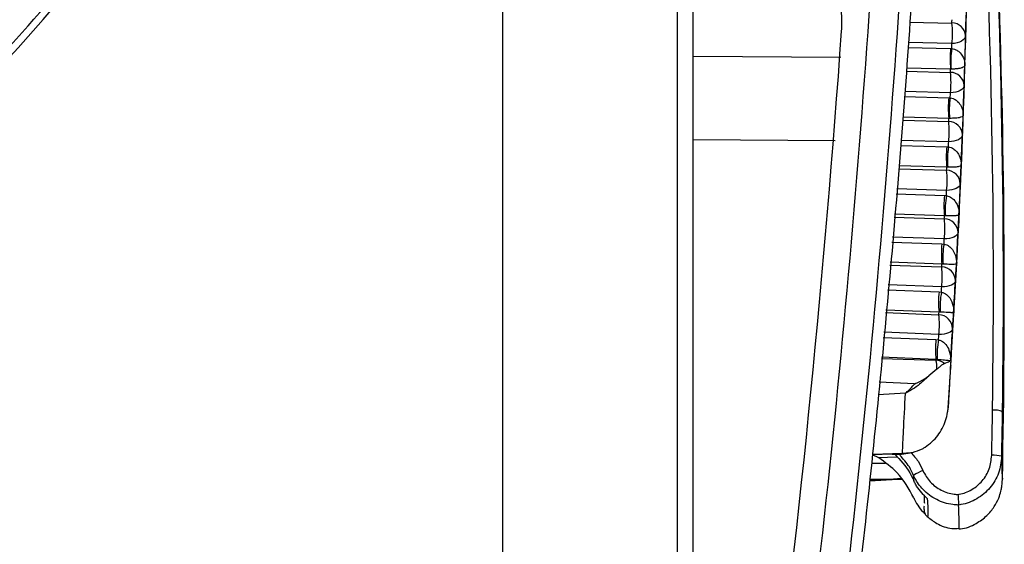
# Model space of a CAD drawing. Extents: x 14.8 to 109.8, y 1.6 to 86.6.
# Drawn here: x 51.4 to 53.4, y 33.6 to 34.7 of the extents above; entities that cross this region are included whole.
import ezdxf

# ---------------------------------------------------------------- set-up
doc = ezdxf.new("R2010")
doc.units = 0
doc.header["$MEASUREMENT"] = 0
doc.layers.add('OBJECT', color=7, linetype='CONTINUOUS')

msp = doc.modelspace()

# ---------------------------------------------------------------- linework, layer by layer
at = {"layer": 'OBJECT'}
for p, q in [((52.3783, 33.4632), (52.3783, 40.204)), ((52.7263, 35.0133), (52.7263, 33.2032)), ((53.1899, 34.6803), (53.2749, 34.6783)), ((53.1867, 34.6297), (53.2722, 34.6276)), ((53.2749, 34.6373), (53.1873, 34.6393)), ((53.2722, 34.6276), (53.2747, 34.6275)), ((52.7583, 34.6124), (53.0532, 34.6104)), ((53.2722, 34.5862), (53.1841, 34.5884)), ((53.2735, 34.5862), (53.2722, 34.5862)), ((53.1837, 34.5821), (53.272, 34.5798)), ((53.1805, 34.5316), (53.2688, 34.5292)), ((53.272, 34.539), (53.1812, 34.5413)), ((53.2688, 34.5292), (53.2717, 34.529)), ((53.2688, 34.488), (53.1778, 34.4905)), ((53.2702, 34.488), (53.2688, 34.488)), ((53.1773, 34.4844), (53.2685, 34.4818)), ((53.042, 34.4434), (52.7583, 34.4452)), ((53.1727, 34.4341), (53.2647, 34.4313)), ((53.2685, 34.4412), (53.1736, 34.4439)), ((53.2647, 34.4313), (53.2681, 34.4311)), ((53.1685, 34.3873), (53.2644, 34.3843)), ((53.2647, 34.3903), (53.169, 34.3932)), ((53.2664, 34.3903), (53.2647, 34.3903)), ((53.2644, 34.344), (53.1648, 34.3471)), ((53.1639, 34.3371), (53.2601, 34.334)), ((53.2601, 34.334), (53.264, 34.3337)), ((53.1597, 34.2909), (53.2598, 34.2875)), ((53.2601, 34.2932), (53.1602, 34.2965)), ((53.262, 34.2932), (53.2601, 34.2932)), ((53.2598, 34.2474), (53.1561, 34.2509)), ((53.1552, 34.2409), (53.2549, 34.2373)), ((53.2549, 34.2373), (53.2593, 34.237)), ((53.151, 34.1952), (53.2546, 34.1914)), ((53.2549, 34.1969), (53.1515, 34.2006)), ((53.2571, 34.1968), (53.2549, 34.1969)), ((53.2848, 34.1995), (53.2849, 34.2005)), ((53.2849, 34.2005), (53.2849, 34.1988)), ((53.2849, 34.1984), (53.2849, 34.1988)), ((53.2546, 34.1516), (53.1474, 34.1555)), ((53.1465, 34.1454), (53.2492, 34.1414)), ((53.2492, 34.1414), (53.254, 34.141)), ((53.1424, 34.1002), (53.2489, 34.096)), ((53.2492, 34.1012), (53.1429, 34.1053)), ((53.2516, 34.1012), (53.2492, 34.1012)), ((53.2489, 34.0565), (53.1388, 34.0608)), ((53.1379, 34.0506), (53.243, 34.0462)), ((53.243, 34.0462), (53.2482, 34.0458)), ((53.1341, 34.0082), (53.243, 34.0054)), ((53.243, 34.0064), (53.1343, 34.0109)), ((53.243, 34.0054), (53.243, 34.0064)), ((53.2456, 34.0063), (53.243, 34.0064)), ((53.2728, 33.992), (53.2728, 33.9946)), ((53.2728, 33.9946), (53.2728, 33.994)), ((53.2728, 33.9914), (53.2728, 33.994)), ((53.2451, 33.9871), (53.2286, 33.9737)), ((53.2728, 33.992), (53.2728, 33.9914)), ((53.2004, 33.9578), (53.1298, 33.9616)), ((53.1822, 33.9391), (53.1275, 33.9359)), ((53.1288, 33.8102), (53.1162, 33.8164)), ((53.1557, 33.8174), (53.1166, 33.8164)), ((53.1168, 33.8178), (53.1761, 33.8193)), ((53.1694, 33.8176), (53.1743, 33.8177)), ((53.1744, 33.8177), (53.1963, 33.8211)), ((53.1151, 33.7997), (53.1417, 33.7997)), ((53.1761, 33.7673), (53.1113, 33.7638)), ((53.1114, 33.7647), (53.1557, 33.7671)), ((53.1557, 33.7671), (53.1117, 33.7671)), ((53.3757, 33.7695), (53.3757, 33.7676))]:
    msp.add_line(p, q, dxfattribs=at)
at = {"layer": 'OBJECT', "flags": 128}
for points in [[(52.7583, 33.2032), (52.7583, 34.922), (52.8311, 34.9201), (52.8906, 34.9185)], [(53.3023, 34.653), (53.3017, 34.65), (53.3002, 34.6471), (53.2976, 34.6445), (53.2943, 34.6421), (53.2902, 34.6402), (53.2855, 34.6387), (53.2804, 34.6377), (53.2749, 34.6373)], [(53.2994, 34.5539), (53.2988, 34.551), (53.2972, 34.5483), (53.2947, 34.5457), (53.2913, 34.5435), (53.2872, 34.5417), (53.2825, 34.5403), (53.2774, 34.5394), (53.272, 34.539)], [(53.2959, 34.4554), (53.2952, 34.4526), (53.2936, 34.45), (53.2911, 34.4475), (53.2878, 34.4454), (53.2837, 34.4437), (53.279, 34.4424), (53.2739, 34.4415), (53.2685, 34.4412)], [(53.2918, 34.3574), (53.2911, 34.3547), (53.2895, 34.3522), (53.287, 34.3499), (53.2837, 34.3479), (53.2796, 34.3463), (53.2749, 34.345), (53.2698, 34.3443), (53.2644, 34.344)], [(53.2871, 34.26), (53.2865, 34.2575), (53.2849, 34.2551), (53.2823, 34.253), (53.279, 34.2511), (53.2749, 34.2495), (53.2702, 34.2484), (53.2651, 34.2477), (53.2598, 34.2474)], [(53.2819, 34.1634), (53.2813, 34.161), (53.2797, 34.1587), (53.2771, 34.1567), (53.2738, 34.1549), (53.2697, 34.1535), (53.265, 34.1524), (53.2599, 34.1518), (53.2546, 34.1516)], [(53.2762, 34.0675), (53.2755, 34.0652), (53.2739, 34.0631), (53.2714, 34.0612), (53.268, 34.0595), (53.264, 34.0582), (53.2593, 34.0572), (53.2542, 34.0566), (53.2489, 34.0565)], [(53.1655, 33.8116), (53.1634, 33.8115), (53.1288, 33.8102)]]:
    msp.add_lwpolyline(points, dxfattribs=at)
at = {"layer": 'OBJECT'}
for centre, radius, start, end in [((49.0083, 36.8182), 3.25, 0, 267.3717), ((49.0083, 36.8182), 3.25, 272.6283, 0), ((36.1645, 34.1309), 17.215, 358.79064, 5.51175), ((49.0083, 36.8182), 2.9331, 302.2712, 327.7288), ((36.2848, 34.1531), 17.073, 359.16854, 3.22235), ((36.2848, 34.1515), 17.093, 359.15935, 3.22232), ((36.2138, 35.093), 17.0945, 357.00156, 0.00002), ((49.0083, 36.8182), 3.0752, 306.2482, 323.7518), ((49.0083, 36.8182), 3.1693, 308.5091, 321.4909), ((49.0083, 36.8182), 3.2357, 309.9631, 320.0369), ((53.0775, 34.6578), 0.1986, 354.0693, 5.9307), ((53.275, 34.651), 0.0274, 4.2806, 90.2097), ((53.4654, 34.6069), 0.1942, 173.8786, 186.1214), ((53.4369, 34.602), 0.1642, 171.066, 185.5222), ((53.0766, 34.5594), 0.1965, 354.0353, 5.9647), ((53.2719, 34.5522), 0.0276, 3.4977, 89.7185), ((53.4597, 34.5086), 0.1921, 173.8409, 186.1591), ((53.428, 34.5029), 0.1585, 170.5037, 185.398), ((53.0754, 34.4615), 0.1941, 353.9946, 6.0054), ((53.2681, 34.454), 0.0278, 2.7418, 89.2549), ((53.4532, 34.4108), 0.1896, 173.7941, 186.2059), ((53.419, 34.4044), 0.1532, 169.9509, 185.2629), ((53.074, 34.3641), 0.1915, 353.9469, 6.0531), ((53.2638, 34.3564), 0.0279, 2.0092, 88.8206), ((53.4459, 34.3136), 0.1869, 173.7442, 186.2558), ((53.4098, 34.3065), 0.1483, 169.4071, 185.1201), ((53.0722, 34.2675), 0.1887, 353.8962, 6.1038), ((53.259, 34.2594), 0.0281, 1.3025, 88.4113), ((53.4379, 34.2171), 0.1841, 173.691, 186.309), ((53.4004, 34.2093), 0.1438, 168.8736, 184.9657), ((53.0699, 34.1715), 0.1857, 353.8424, 6.1576), ((53.2536, 34.1631), 0.0283, 0.6163, 88.0303), ((36.2201, 35.097), 17.0882, 356.34826, 356.94653), ((53.4291, 34.1213), 0.181, 173.6285, 186.3715), ((53.3907, 34.1129), 0.1395, 168.3477, 184.8045), ((53.0674, 34.0762), 0.1825, 353.7809, 6.2191), ((53.2477, 34.0675), 0.0285, 359.9536, 87.6745), ((53.4196, 34.0263), 0.1777, 173.5611, 186.4389), ((53.3807, 34.0173), 0.1355, 167.8348, 184.631), ((53.1662, 33.9872), 0.0789, 359.9341, 13.3972), ((53.2401, 33.9735), 0.0321, 51.4191, 84.9048), ((36.2389, 35.0913), 17.0694, 356.03083, 356.30549), ((36.3001, 34.1529), 17.0577, 358.86597, 359.16861), ((36.2797, 34.1516), 17.0981, 358.86624, 359.15931), ((53.1733, 33.8206), 0.00313, 292.1375, 336.9357), ((53.3581, 33.7518), 0.0636, 75.0781, 93.26), ((52.1785, 33.7561), 1.1973, 0.6403, 2.7354), ((53.2472, 33.7049), 0.0855, 110.9014, 124.7504), ((48.6277, 33.5979), 4.5742, 2.0891, 2.2205), ((52.9871, 33.706), 0.2404, 356.4151, 5.2765), ((52.7567, 33.6814), 0.5326, 358.5747, 3.7191)]:
    msp.add_arc(centre, radius, start, end, dxfattribs=at)
for centre, major_axis, ratio, start_param, end_param in [((36.0959, 35.2816), (17.1621, -0.9918), 0.895031, 0.025272, 0.025705), ((36.0933, 35.2571), (17.192, -0.9934), 0.895208, 0.025274, 0.027927), ((36.0933, 35.2962), (-1.3104, 18.2504), 0.94053, 4.606529, 4.609789), ((36.0959, 35.2797), (-1.3081, 18.2206), 0.940427, 4.609258, 4.609792), ((36.0959, 35.2759), (17.163, -0.9775), 0.89011, 0.018408, 0.018828), ((36.0933, 35.251), (17.1929, -0.979), 0.890295, 0.018411, 0.020988), ((36.0933, 35.2992), (-1.3516, 18.1939), 0.943274, 4.598232, 4.601551), ((36.0959, 35.2833), (-1.3492, 18.1641), 0.943175, 4.601011, 4.601555), ((36.0959, 35.2696), (17.1638, -0.9643), 0.884889, 0.011613, 0.01202), ((36.0933, 35.2444), (17.1938, -0.9658), 0.885083, 0.011616, 0.014117), ((36.0933, 35.3021), (-1.3964, 18.1389), 0.945935, 4.589745, 4.593121), ((36.0959, 35.2867), (-1.3939, 18.1092), 0.945841, 4.592571, 4.593126), ((36.0959, 35.2629), (17.1646, -0.9523), 0.879334, 0.004885, 0.00528), ((36.0933, 35.2372), (17.1945, -0.9538), 0.879539, 0.004888, 0.007311), ((36.0933, 35.3047), (-1.4452, 18.0852), 0.948522, 4.581046, 4.584477), ((36.0959, 35.29), (-1.4426, 18.0554), 0.948431, 4.583918, 4.584483), ((36.0959, 35.2554), (17.1653, -0.9413), 0.873407, 6.281408, 6.28179), ((36.0933, 35.2294), (17.1953, -0.9428), 0.873621, 6.281412, 6.283756), ((36.0933, 35.3072), (-1.4986, 18.0326), 0.951038, 4.572109, 4.575593), ((36.0959, 35.2931), (-1.4959, 18.0028), 0.950952, 4.575024, 4.575599), ((36.0959, 35.2473), (17.166, -0.9313), 0.86706, 6.274811, 6.275179), ((36.0933, 35.221), (17.196, -0.9328), 0.867285, 6.274816, 6.277078), ((36.0959, 35.2961), (-1.5542, 17.951), 0.953407, 4.565861, 4.566445), ((36.0933, 35.3096), (-1.557, 17.9807), 0.95349, 4.562902, 4.566438), ((36.0959, 35.2384), (17.1667, -0.9224), 0.86024, 6.268278, 6.268633), ((36.0933, 35.2118), (17.1966, -0.9239), 0.860478, 6.268283, 6.270463), ((36.0959, 35.2989), (-1.6183, 17.8998), 0.955802, 4.556389, 4.556983), ((36.0933, 35.3118), (-1.6213, 17.9295), 0.955881, 4.554045, 4.556974)]:
    msp.add_ellipse(centre, major_axis=major_axis, ratio=ratio, start_param=start_param, end_param=end_param, dxfattribs=at)
for points in [[(52.9591, 33.1779), (53.0481, 33.8636), (53.109, 34.5526), (53.1417, 35.2432)], [(53.1996, 35.2425), (53.1669, 34.5495), (53.1058, 33.8582), (53.0165, 33.1702)], [(53.054, 34.6621), (53.02, 34.1807), (52.9723, 33.7008), (52.9109, 33.2222)]]:
    msp.add_open_spline(points, degree=3, dxfattribs=at)
for points, knots in [([(53.0247, 33.0427), (53.0255, 33.0483), (53.0262, 33.0539), (53.0277, 33.0651), (53.03, 33.0819), (53.0352, 33.1212), (53.0396, 33.1549), (53.0483, 33.2222), (53.054, 33.2671), (53.0707, 33.4019), (53.0814, 33.4918), (53.1119, 33.7617), (53.1303, 33.9418), (53.1634, 34.3024), (53.178, 34.4829), (53.197, 34.7538), (53.2028, 34.8441), (53.2135, 35.0249), (53.2184, 35.1153), (53.2228, 35.2057)], [0, 0, 0, 0, 0.007813, 0.007813, 0.015625, 0.03125, 0.0625, 0.0625, 0.125, 0.125, 0.25, 0.25, 0.5, 0.5, 0.75, 0.75, 0.875, 0.875, 1, 1, 1, 1]), ([(52.9295, 34.8961), (52.9498, 34.8844), (52.9681, 34.8701), (52.9924, 34.845), (53, 34.836), (53.0136, 34.8172), (53.0198, 34.8073), (53.0307, 34.7869), (53.0355, 34.7762), (53.0435, 34.7542), (53.0467, 34.743), (53.0515, 34.7204), (53.0531, 34.7089), (53.0548, 34.6856), (53.0548, 34.6738), (53.054, 34.6621)], [0, 0, 0, 0, 0.25, 0.25, 0.375, 0.375, 0.5, 0.5, 0.625, 0.625, 0.75, 0.75, 0.875, 0.875, 1, 1, 1, 1]), ([(53.2747, 34.6275), (53.2766, 34.6271), (53.2795, 34.6265), (53.2847, 34.6242), (53.2912, 34.6196), (53.2978, 34.6106), (53.3005, 34.6014), (53.3008, 34.5951), (53.3008, 34.5935), (53.3008, 34.5934)], [0, 0, 0, 0, 0.079817, 0.123224, 0.264691, 0.507843, 0.866971, 0.995891, 1, 1, 1, 1]), ([(53.3008, 34.5934), (53.3008, 34.5934), (53.3007, 34.593), (53.3002, 34.5915), (53.2972, 34.5894), (53.2902, 34.5875), (53.2836, 34.5867), (53.2783, 34.5863), (53.2754, 34.5863), (53.2735, 34.5862)], [0, 0, 0, 0, 0.004107, 0.133046, 0.492208, 0.735354, 0.876797, 0.920227, 1, 1, 1, 1]), ([(53.2717, 34.529), (53.2736, 34.5286), (53.2765, 34.5279), (53.2817, 34.5255), (53.2881, 34.5207), (53.2947, 34.5112), (53.2973, 34.5016), (53.2975, 34.4952), (53.2974, 34.4935), (53.2974, 34.4934)], [0, 0, 0, 0, 0.080439, 0.123874, 0.2661, 0.510802, 0.871566, 0.995887, 1, 1, 1, 1]), ([(53.2974, 34.4934), (53.2974, 34.4934), (53.2974, 34.4931), (53.2969, 34.492), (53.2939, 34.4903), (53.287, 34.4888), (53.2803, 34.4882), (53.2751, 34.488), (53.2722, 34.488), (53.2702, 34.488)], [0, 0, 0, 0, 0.004115, 0.128458, 0.489261, 0.73395, 0.876149, 0.919616, 1, 1, 1, 1]), ([(53.2681, 34.4311), (53.27, 34.4306), (53.273, 34.4299), (53.2781, 34.4273), (53.2845, 34.4223), (53.291, 34.4124), (53.2934, 34.4024), (53.2936, 34.3958), (53.2935, 34.3941), (53.2935, 34.394)], [0, 0, 0, 0, 0.081025, 0.124485, 0.26742, 0.513546, 0.87579, 0.995879, 1, 1, 1, 1]), ([(53.2935, 34.394), (53.2935, 34.394), (53.2935, 34.3938), (53.293, 34.3929), (53.2901, 34.3917), (53.2832, 34.3907), (53.2765, 34.3903), (53.2713, 34.3902), (53.2683, 34.3903), (53.2664, 34.3903)], [0, 0, 0, 0, 0.00412, 0.1242377, 0.4865261, 0.7326374, 0.8755413, 0.9190337, 1, 1, 1, 1]), ([(53.264, 34.3337), (53.2659, 34.3332), (53.2688, 34.3324), (53.2739, 34.3297), (53.2803, 34.3245), (53.2867, 34.3141), (53.289, 34.3038), (53.2891, 34.297), (53.2891, 34.2953), (53.2891, 34.2952)], [0, 0, 0, 0, 0.0815736, 0.1250507, 0.2686408, 0.5160645, 0.8796321, 0.9958752, 1, 1, 1, 1]), ([(53.2891, 34.2952), (53.2891, 34.2952), (53.2891, 34.2951), (53.2886, 34.2945), (53.2857, 34.2938), (53.2788, 34.2932), (53.2722, 34.2931), (53.2669, 34.2931), (53.264, 34.2932), (53.262, 34.2932)], [0, 0, 0, 0, 0.004127, 0.120396, 0.484019, 0.731426, 0.87498, 0.918499, 1, 1, 1, 1]), ([(53.2593, 34.237), (53.2612, 34.2365), (53.2641, 34.2357), (53.2692, 34.2328), (53.2755, 34.2273), (53.2818, 34.2165), (53.2841, 34.2059), (53.2841, 34.1989), (53.284, 34.1972), (53.284, 34.1971)], [0, 0, 0, 0, 0.082076, 0.125571, 0.269758, 0.518349, 0.883081, 0.995868, 1, 1, 1, 1]), ([(53.284, 34.1971), (53.284, 34.1971), (53.284, 34.1971), (53.2836, 34.1968), (53.2807, 34.1965), (53.2738, 34.1964), (53.2672, 34.1965), (53.262, 34.1966), (53.2591, 34.1968), (53.2571, 34.1968)], [0, 0, 0, 0, 0.004133, 0.116951, 0.481743, 0.730316, 0.874464, 0.918004, 1, 1, 1, 1]), ([(53.2841, 34.1867), (53.2841, 34.1879), (53.2842, 34.1901), (53.2844, 34.1935), (53.2846, 34.197), (53.2848, 34.1993), (53.2848, 34.1995), (53.2848, 34.1995)], [0, 0, 0, 0, 0.150995, 0.301513, 0.535231, 0.932376, 1, 1, 1, 1]), ([(53.2848, 34.1995), (53.2848, 34.1995), (53.2848, 34.2), (53.2848, 34.2), (53.2848, 34.1999)], [0, 0, 0, 0, 0.008846, 1, 1, 1, 1]), ([(53.254, 34.141), (53.2559, 34.1405), (53.2589, 34.1396), (53.2639, 34.1366), (53.2702, 34.1309), (53.2764, 34.1197), (53.2786, 34.1087), (53.2785, 34.1015), (53.2785, 34.0998), (53.2785, 34.0998)], [0, 0, 0, 0, 0.082533, 0.126037, 0.270766, 0.520393, 0.886129, 0.995864, 1, 1, 1, 1]), ([(53.2785, 34.0998), (53.2785, 34.0998), (53.2784, 34.0997), (53.278, 34.0998), (53.2752, 34.0999), (53.2683, 34.1003), (53.2618, 34.1006), (53.2565, 34.1009), (53.2536, 34.1011), (53.2516, 34.1012)], [0, 0, 0, 0, 0.004136, 0.113907, 0.479708, 0.729316, 0.873998, 0.917557, 1, 1, 1, 1]), ([(53.2482, 34.0458), (53.2502, 34.0452), (53.2531, 34.0443), (53.2581, 34.0412), (53.2643, 34.0352), (53.2707, 34.0235), (53.2718, 34.0138), (53.2724, 34.0079)], [0, 0, 0, 0, 0.092373, 0.140836, 0.302549, 0.58155, 1, 1, 1, 1]), ([(53.2731, 34.0149), (53.2718, 33.9915), (53.2695, 33.9509), (53.268, 33.922), (53.2673, 33.9098)], [0, 0, 0, 0, 0.57601, 1, 1, 1, 1]), ([(53.2724, 34.0079), (53.2726, 34.01), (53.2729, 34.0124), (53.273, 34.0147), (53.2731, 34.0149)], [0, 0, 0, 0, 0.908976, 1, 1, 1, 1]), ([(53.2601, 33.9986), (53.2588, 33.9979), (53.2561, 33.9964), (53.2506, 33.992), (53.2467, 33.9885), (53.2451, 33.9871)], [0, 0, 0, 0, 0.3715148, 0.7428961, 1, 1, 1, 1]), ([(53.2706, 34.0038), (53.2697, 34.0039), (53.2677, 34.0043), (53.2623, 34.0049), (53.2551, 34.0056), (53.2496, 34.006), (53.2466, 34.0062), (53.2456, 34.0063)], [0, 0, 0, 0, 0.264691, 0.617446, 0.821855, 0.943687, 1, 1, 1, 1]), ([(53.2601, 33.9986), (53.2641, 34.0002), (53.2684, 34.002), (53.2704, 34.0036), (53.2706, 34.0038)], [0, 0, 0, 0, 0.897296, 1, 1, 1, 1]), ([(53.2724, 34.0079), (53.2724, 34.0077), (53.2723, 34.0074), (53.2722, 34.0068), (53.2721, 34.006), (53.2716, 34.0046), (53.2711, 34.0041), (53.2706, 34.0038)], [0, 0, 0, 0, 0.032917, 0.065885, 0.115733, 0.266196, 1, 1, 1, 1]), ([(53.2728, 33.994), (53.2728, 33.9946), (53.2728, 33.9955), (53.2731, 33.9996), (53.2732, 34.0026), (53.2734, 34.0058), (53.2736, 34.0078), (53.2736, 34.0086)], [0, 0, 0, 0, 0.492774, 0.642904, 0.794251, 0.910688, 1, 1, 1, 1]), ([(53.2286, 33.9737), (53.2216, 33.9671), (53.21, 33.9562), (53.1954, 33.9465), (53.1875, 33.942), (53.1842, 33.9402), (53.1828, 33.9395), (53.1823, 33.9392), (53.1822, 33.9391)], [0, 0, 0, 0, 0.47394, 0.7904, 0.91452, 0.965009, 0.99335, 1, 1, 1, 1]), ([(53.2004, 33.9578), (53.2004, 33.9578), (53.204, 33.9593), (53.2138, 33.9637), (53.2228, 33.9698), (53.2286, 33.9737)], [0, 0, 0, 0, 0.007849, 0.365876, 1, 1, 1, 1]), ([(53.1822, 33.9391), (53.1822, 33.9392), (53.1824, 33.9394), (53.183, 33.9399), (53.1848, 33.9414), (53.1906, 33.9469), (53.1961, 33.9527), (53.2003, 33.9577), (53.2004, 33.9578)], [0, 0, 0, 0, 0.0137582, 0.0296284, 0.0942189, 0.3001988, 0.9823174, 1, 1, 1, 1]), ([(53.1761, 33.8193), (53.1768, 33.8334), (53.1784, 33.8659), (53.1808, 33.9126), (53.1822, 33.9391)], [0, 0, 0, 0, 0.432814, 1, 1, 1, 1]), ([(53.2212, 33.8314), (53.2261, 33.835), (53.24, 33.845), (53.2573, 33.8683), (53.2657, 33.8927), (53.2671, 33.9069), (53.2673, 33.9098)], [0, 0, 0, 0, 0.191223, 0.544753, 0.906987, 1, 1, 1, 1]), ([(53.3759, 33.9007), (53.3757, 33.9013), (53.3752, 33.9026), (53.3716, 33.9042), (53.3664, 33.9052), (53.3609, 33.9056), (53.3573, 33.9054), (53.356, 33.9054)], [0, 0, 0, 0, 0.2205, 0.44137, 0.658772, 0.871358, 1, 1, 1, 1]), ([(53.1557, 33.8174), (53.1559, 33.8174), (53.1565, 33.8174), (53.1574, 33.8174), (53.1588, 33.8174), (53.1606, 33.8174), (53.1635, 33.8174), (53.1682, 33.8175), (53.1721, 33.8176), (53.1744, 33.8177)], [0, 0, 0, 0, 0.029641, 0.094905, 0.151541, 0.242019, 0.38678, 0.619617, 1, 1, 1, 1]), ([(53.1607, 33.8174), (53.1719, 33.8057), (53.1871, 33.7897), (53.1964, 33.7699), (53.1988, 33.7647)], [0, 0, 0, 0, 0.732423, 1, 1, 1, 1]), ([(53.1761, 33.8193), (53.1818, 33.8197), (53.1888, 33.8201), (53.1951, 33.821), (53.1963, 33.8211)], [0, 0, 0, 0, 0.800924, 1, 1, 1, 1]), ([(53.1931, 33.8206), (53.1981, 33.8151), (53.208, 33.8044), (53.2139, 33.7912), (53.2167, 33.7848)], [0, 0, 0, 0, 0.517443, 1, 1, 1, 1]), ([(53.1963, 33.8211), (53.203, 33.8231), (53.2116, 33.8256), (53.2195, 33.8304), (53.2212, 33.8314)], [0, 0, 0, 0, 0.7780939, 1, 1, 1, 1]), ([(53.1988, 33.7303), (53.1889, 33.7482), (53.1712, 33.78), (53.1417, 33.801), (53.1288, 33.8102)], [0, 0, 0, 0, 0.56355, 1, 1, 1, 1]), ([(53.1985, 33.7751), (53.1958, 33.7809), (53.189, 33.7958), (53.1778, 33.8079), (53.1709, 33.8154)], [0, 0, 0, 0, 0.383814, 1, 1, 1, 1]), ([(53.287, 33.737), (53.2878, 33.7371), (53.2974, 33.7388), (53.3155, 33.7456), (53.3366, 33.7635), (53.3512, 33.7877), (53.3534, 33.8061), (53.3544, 33.8153)], [0, 0, 0, 0, 0.021777, 0.262156, 0.50647, 0.753282, 1, 1, 1, 1]), ([(53.3744, 33.8132), (53.3731, 33.8019), (53.3703, 33.7791), (53.3521, 33.7491), (53.3257, 33.7269), (53.3025, 33.7182), (53.2898, 33.7162), (53.2882, 33.716)], [0, 0, 0, 0, 0.242739, 0.485978, 0.727239, 0.964975, 1, 1, 1, 1]), ([(53.2167, 33.7848), (53.2212, 33.7768), (53.2302, 33.7609), (53.2528, 33.7445), (53.2728, 33.7379), (53.2844, 33.7372), (53.287, 33.737)], [0, 0, 0, 0, 0.305482, 0.611105, 0.913107, 1, 1, 1, 1]), ([(53.1738, 33.7689), (53.1715, 33.7686), (53.1689, 33.7683), (53.165, 33.7679), (53.1626, 33.7677), (53.16, 33.7675), (53.1584, 33.7673), (53.1572, 33.7672), (53.1564, 33.7672), (53.1559, 33.7671), (53.1557, 33.7671)], [0, 0, 0, 0, 0.384311, 0.430349, 0.646225, 0.779789, 0.862819, 0.914514, 0.970185, 1, 1, 1, 1]), ([(53.1744, 33.7671), (53.1721, 33.7671), (53.1694, 33.767), (53.1654, 33.767), (53.1629, 33.767), (53.1602, 33.767), (53.1585, 33.767), (53.1573, 33.7671), (53.1564, 33.7671), (53.1559, 33.7671), (53.1557, 33.7671)], [0, 0, 0, 0, 0.380383, 0.430398, 0.644214, 0.777337, 0.860563, 0.912674, 0.970359, 1, 1, 1, 1]), ([(53.2882, 33.716), (53.2843, 33.7162), (53.2693, 33.7169), (53.2435, 33.7252), (53.2175, 33.7445), (53.2041, 33.7631), (53.1993, 33.7733), (53.1985, 33.7751)], [0, 0, 0, 0, 0.1023513, 0.3995596, 0.6998402, 0.946944, 1, 1, 1, 1]), ([(53.2265, 33.7281), (53.2184, 33.7362), (53.2084, 33.7463), (53.2011, 33.7598), (53.1994, 33.7635), (53.1988, 33.7647)], [0, 0, 0, 0, 0.738109, 0.915345, 1, 1, 1, 1]), ([(53.2889, 33.6686), (53.29, 33.6686), (53.302, 33.6684), (53.3221, 33.6776), (53.3446, 33.6934), (53.3594, 33.7115), (53.3684, 33.7288), (53.3728, 33.743), (53.3745, 33.7524), (53.3753, 33.7588), (53.3756, 33.7644), (53.3757, 33.7681), (53.3757, 33.7704), (53.3757, 33.7713)], [0, 0, 0, 0, 0.015062, 0.167478, 0.292613, 0.400104, 0.492301, 0.568291, 0.623325, 0.676796, 0.756079, 0.904742, 1, 1, 1, 1]), ([(53.1988, 33.7303), (53.1994, 33.7291), (53.2047, 33.7177), (53.2123, 33.7065), (53.2211, 33.6986), (53.2215, 33.6983)], [0, 0, 0, 0, 0.099241, 0.964578, 1, 1, 1, 1]), ([(53.2194, 33.7364), (53.2195, 33.7341), (53.2198, 33.7263), (53.2198, 33.7224), (53.2199, 33.7197)], [0, 0, 0, 0, 0.296337, 1, 1, 1, 1]), ([(53.287, 33.737), (53.287, 33.7369), (53.2872, 33.7343), (53.2875, 33.7294), (53.2878, 33.7232), (53.2881, 33.7183), (53.2882, 33.7168), (53.2882, 33.716)], [0, 0, 0, 0, 0.014567, 0.276414, 0.517877, 0.758931, 1, 1, 1, 1]), ([(53.2196, 33.7068), (53.2193, 33.7086), (53.2189, 33.7111), (53.2198, 33.7135), (53.22, 33.7141)], [0, 0, 0, 0, 0.719602, 1, 1, 1, 1]), ([(53.2193, 33.7073), (53.2192, 33.7062), (53.2191, 33.705), (53.2211, 33.699), (53.2229, 33.6953), (53.2252, 33.6929), (53.2262, 33.6918)], [0, 0, 0, 0, 0.743299, 0.868456, 0.941697, 1, 1, 1, 1]), ([(53.2267, 33.6922), (53.2325, 33.6877), (53.2466, 33.6766), (53.2689, 33.6685), (53.2843, 33.6693), (53.289, 33.6696)], [0, 0, 0, 0, 0.324354, 0.793544, 1, 1, 1, 1])]:
    msp.add_open_spline(points, degree=3, knots=knots, dxfattribs=at)

doc.saveas('drawing.dxf')
